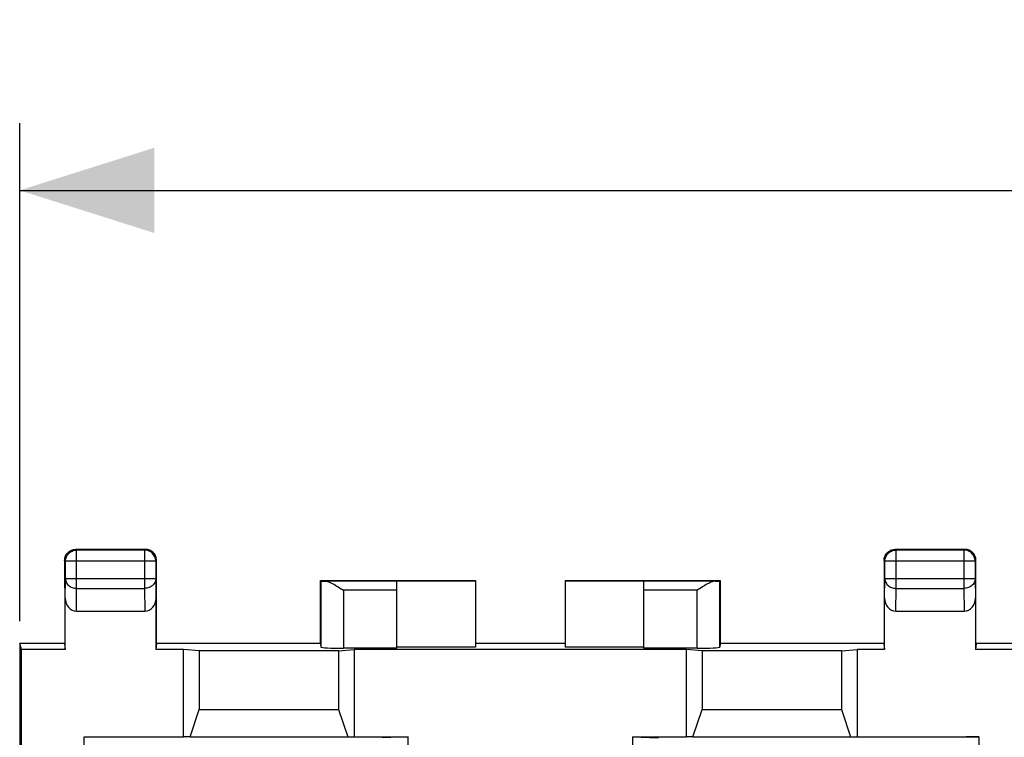
# Model space of a CAD drawing. Units: millimetres. Extents: x -79 to 49, y -24 to 47.
# Drawn here: x -34 to -12, y 21 to 37 of the extents above; entities that cross this region are included whole.
import ezdxf

# ---------------------------------------------------------------- set-up
doc = ezdxf.new("R2010")
doc.units = ezdxf.units.MM
doc.header["$LTSCALE"] = 16.335
doc.layers.get('0').update_dxf_attribs({"linetype": 'CONTINUOUS'})
for name, color, linetype in [('DRAFT', 7, 'CONTINUOUS'), ('RACCORDO', 7, 'CONTINUOUS'), ('SMUSSO', 7, 'CONTINUOUS')]:
    doc.layers.add(name, color=color, linetype=linetype)
doc.styles.get("Standard").update_dxf_attribs({"font": 'txt', "width": 0.8})
doc.dimstyles.new('DIMSTYLE_1', dxfattribs={"dimtxt": 3, "dimasz": 3, "dimexe": 1.5, "dimexo": 0.5, "dimgap": 0.75, "dimtad": 1, "dimtxsty": 'STANDARD', "dimblk": '_FILLED', "dimblk1": '_FILLED', "dimblk2": '_FILLED', "dimcen": 0.09, "dimadec": 0, "dimazin": 0, "dimtfac": 1, "dimtofl": 0, "dimtmove": 0, "dimatfit": 3, "dimldrblk": '_FILLED', "dimfxl": 1, "dimtolj": 1, "dimarcsym": 0})

# ---------------------------------------------------------------- blocks, each defined once
blk = doc.blocks.new('_FILLED')
at = {"color": 0, "linetype": 'BYBLOCK'}
blk.add_solid([(0, 0), (-1, 0.3167), (-1, -0.3167)], dxfattribs=at)
blk = doc.blocks.new('*D1')
at = {"color": 7, "linetype": 'CONTINUOUS'}
for p, q in [((-33.704, 23.464), (-33.704, 34.562)), ((33.596, 23.464), (33.596, 34.562)), ((-33.704, 33.062), (-0.054, 33.062)), ((33.596, 33.062), (-0.054, 33.062))]:
    blk.add_line(p, q, dxfattribs=at)
at = {"color": 7, "linetype": 'CONTINUOUS', "xscale": 3, "yscale": 3, "zscale": 3, "rotation": 180}
blk.add_blockref('_FILLED', (-33.704, 33.062), dxfattribs=at)
at = {"color": 7, "linetype": 'CONTINUOUS', "xscale": 3, "yscale": 3, "zscale": 3}
blk.add_blockref('_FILLED', (33.596, 33.062), dxfattribs=at)
at = {"color": 7, "linetype": 'CONTINUOUS', "insert": (-0.054, 36.812), "char_height": 3, "width": 12.85714, "attachment_point": 2, "line_spacing_factor": 0.9}
blk.add_mtext('67,3', dxfattribs=at)

msp = doc.modelspace()

# ---------------------------------------------------------------- linework, layer by layer
at = {"color": 7, "linetype": 'CONTINUOUS'}
for p, q in [((-27.004, 24.364), (-23.554, 24.364)), ((-25.304, 24.353), (-26.894, 24.353)), ((-23.554, 24.355), (-25.304, 24.355)), ((-25.304, 22.859), (-25.304, 24.353)), ((-23.554, 24.364), (-23.554, 22.885)), ((-21.554, 24.364), (-21.554, 22.885)), ((-21.554, 24.364), (-18.104, 24.364)), ((-19.804, 24.355), (-21.554, 24.355)), ((-19.804, 22.859), (-19.804, 24.353)), ((-18.213, 24.353), (-19.804, 24.353)), ((-25.304, 22.859), (-26.495, 22.859)), ((-23.554, 22.885), (-25.304, 22.885)), ((-21.554, 22.964), (-23.554, 22.964)), ((-19.804, 22.885), (-21.554, 22.885)), ((-18.612, 22.859), (-19.804, 22.859))]:
    msp.add_line(p, q, dxfattribs=at)
at = {"color": 253, "linetype": 'CONTINUOUS'}
for p, q in [((-25.304, 24.153), (-26.495, 24.153)), ((-18.612, 24.153), (-19.804, 24.153))]:
    msp.add_line(p, q, dxfattribs=at)
at = {"layer": 'DRAFT', "color": 7, "linetype": 'CONTINUOUS'}
for p, q in [((-27.004, 22.964), (-27.004, 24.364)), ((-18.104, 24.364), (-18.104, 22.964)), ((-33.704, 22.964), (-33.704, 13.781)), ((-33.66, 22.833), (-33.704, 22.964)), ((-32.704, 22.964), (-33.704, 22.964)), ((-33.66, 13.79), (-33.66, 22.833)), ((-32.689, 22.833), (-33.66, 22.833)), ((-32.704, 22.964), (-32.698, 22.973)), ((-32.704, 22.964), (-32.689, 22.833)), ((-30.654, 22.964), (-30.668, 22.833)), ((-30.054, 22.833), (-30.668, 22.833)), ((-30.654, 22.964), (-30.659, 22.973)), ((-27.004, 22.964), (-30.654, 22.964)), ((-30.054, 20.881), (-30.054, 22.833)), ((-29.707, 22.801), (-30.054, 22.833)), ((-26.6, 22.801), (-26.254, 22.833)), ((-26.254, 22.833), (-26.254, 20.881)), ((-18.854, 22.833), (-26.254, 22.833)), ((-18.854, 20.881), (-18.854, 22.833)), ((-18.507, 22.801), (-18.854, 22.833)), ((-14.454, 22.964), (-18.104, 22.964)), ((-15.4, 22.801), (-15.054, 22.833)), ((-15.054, 22.833), (-15.054, 20.881)), ((-14.439, 22.833), (-15.054, 22.833)), ((-14.454, 22.964), (-14.448, 22.973)), ((-14.454, 22.964), (-14.439, 22.833)), ((-12.404, 22.964), (-12.418, 22.833)), ((-7.554, 22.833), (-12.418, 22.833)), ((-12.404, 22.964), (-12.409, 22.973)), ((12.296, 22.964), (-12.404, 22.964)), ((-26.6, 22.801), (-29.707, 22.801)), ((-15.4, 22.801), (-18.507, 22.801)), ((-32.254, 20.864), (-32.271, 20.881)), ((-32.271, 20.881), (-30.054, 20.881)), ((-26.254, 20.881), (-25.054, 20.881)), ((-25.054, 20.881), (-25.631, 20.864)), ((-25.054, 17.858), (-25.054, 20.881)), ((-20.054, 20.881), (-20.054, 17.858)), ((-20.054, 20.881), (-18.854, 20.881)), ((-20.054, 20.881), (-19.476, 20.864))]:
    msp.add_line(p, q, dxfattribs=at)
at = {"layer": 'RACCORDO', "color": 253, "linetype": 'CONTINUOUS'}
for p, q in [((-32.462, 25.044), (-32.435, 25.045)), ((-32.435, 25.045), (-32.452, 25.062)), ((-32.435, 24.192), (-32.435, 25.045)), ((-30.905, 25.062), (-30.923, 25.045)), ((-30.923, 25.045), (-30.923, 24.192)), ((-30.896, 25.044), (-30.923, 25.045)), ((-14.212, 25.044), (-14.185, 25.045)), ((-14.185, 25.045), (-14.202, 25.062)), ((-14.185, 24.192), (-14.185, 25.045)), ((-12.655, 25.062), (-12.673, 25.045)), ((-12.673, 25.045), (-12.673, 24.192)), ((-12.646, 25.044), (-12.673, 25.045)), ((-32.685, 24.795), (-32.702, 24.812)), ((-32.685, 24.795), (-32.685, 24.796)), ((-30.673, 24.795), (-32.685, 24.795)), ((-30.655, 24.812), (-30.673, 24.795)), ((-30.673, 24.795), (-30.673, 24.796)), ((-14.435, 24.795), (-14.452, 24.812)), ((-14.435, 24.795), (-14.435, 24.796)), ((-12.423, 24.795), (-14.435, 24.795)), ((-12.405, 24.812), (-12.423, 24.795)), ((-12.423, 24.795), (-12.423, 24.796)), ((-32.689, 23.974), (-32.685, 24.408)), ((-30.673, 24.408), (-32.685, 24.408)), ((-30.673, 24.408), (-30.668, 23.974)), ((-14.439, 23.974), (-14.435, 24.408)), ((-12.423, 24.408), (-14.435, 24.408)), ((-12.423, 24.408), (-12.418, 23.974)), ((-32.44, 23.687), (-32.435, 24.192)), ((-32.435, 24.192), (-30.923, 24.192)), ((-30.923, 24.192), (-30.917, 23.687)), ((-26.495, 24.153), (-26.495, 22.859)), ((-18.612, 22.859), (-18.612, 24.153)), ((-14.19, 23.687), (-14.185, 24.192)), ((-14.185, 24.192), (-12.673, 24.192)), ((-12.673, 24.192), (-12.667, 23.687)), ((-12.345, 20.881), (-12.345, 13.79))]:
    msp.add_line(p, q, dxfattribs=at)
at = {"layer": 'RACCORDO', "color": 7, "linetype": 'CONTINUOUS'}
for p, q in [((-30.905, 25.062), (-32.452, 25.062)), ((-30.923, 25.045), (-32.435, 25.045)), ((-30.88, 25.061), (-30.905, 25.062)), ((-12.655, 25.062), (-14.202, 25.062)), ((-12.673, 25.045), (-14.185, 25.045)), ((-12.63, 25.061), (-12.655, 25.062)), ((-32.702, 24.812), (-32.701, 24.839)), ((-32.702, 24.812), (-32.702, 24.408)), ((-32.685, 24.408), (-32.685, 24.795)), ((-30.673, 24.795), (-30.673, 24.408)), ((-30.655, 24.812), (-30.656, 24.839)), ((-30.655, 24.408), (-30.655, 24.812)), ((-14.452, 24.812), (-14.451, 24.839)), ((-14.452, 24.812), (-14.452, 24.408)), ((-14.435, 24.408), (-14.435, 24.795)), ((-12.423, 24.795), (-12.423, 24.408)), ((-12.405, 24.812), (-12.406, 24.839)), ((-12.405, 24.408), (-12.405, 24.812)), ((-32.702, 24.408), (-32.698, 23.976)), ((-30.659, 23.976), (-30.655, 24.408)), ((-26.995, 24.355), (-27.004, 24.364)), ((-26.995, 24.355), (-26.995, 22.885)), ((-18.112, 24.355), (-18.104, 24.364)), ((-18.112, 22.885), (-18.112, 24.355)), ((-14.452, 24.408), (-14.448, 23.976)), ((-12.409, 23.976), (-12.405, 24.408)), ((-26.58, 24.207), (-26.495, 24.153)), ((-18.527, 24.207), (-18.612, 24.153)), ((-32.698, 23.976), (-32.698, 22.973)), ((-32.689, 22.833), (-32.689, 23.974)), ((-30.668, 23.974), (-30.668, 22.833)), ((-30.659, 22.973), (-30.659, 23.976)), ((-14.448, 23.976), (-14.448, 22.973)), ((-14.439, 22.833), (-14.439, 23.974)), ((-12.418, 23.974), (-12.418, 22.833)), ((-12.409, 22.973), (-12.409, 23.976)), ((-32.44, 23.687), (-30.917, 23.687)), ((-14.19, 23.687), (-12.667, 23.687)), ((-27.004, 22.964), (-26.995, 22.885)), ((-18.104, 22.964), (-18.112, 22.885)), ((-15.054, 20.881), (-12.345, 20.881))]:
    msp.add_line(p, q, dxfattribs=at)
for points in [[(-32.69, 24.89), (-32.68, 24.915), (-32.668, 24.938), (-32.654, 24.96), (-32.637, 24.98), (-32.618, 24.999), (-32.598, 25.016), (-32.576, 25.03), (-32.552, 25.041)], [(-32.679, 24.847), (-32.672, 24.873), (-32.663, 24.897), (-32.651, 24.92), (-32.637, 24.942), (-32.62, 24.963), (-32.601, 24.982), (-32.58, 24.998), (-32.558, 25.012), (-32.535, 25.024), (-32.511, 25.033), (-32.486, 25.04), (-32.462, 25.044)], [(-32.552, 25.041), (-32.528, 25.051), (-32.503, 25.057), (-32.478, 25.061), (-32.452, 25.062)], [(-30.678, 24.847), (-30.685, 24.873), (-30.694, 24.897), (-30.706, 24.92), (-30.721, 24.942), (-30.737, 24.963), (-30.756, 24.982), (-30.777, 24.998), (-30.799, 25.012), (-30.822, 25.024), (-30.847, 25.033), (-30.872, 25.04), (-30.896, 25.044)], [(-30.805, 25.041), (-30.829, 25.051), (-30.854, 25.057), (-30.88, 25.061)], [(-30.667, 24.89), (-30.677, 24.915), (-30.689, 24.938), (-30.703, 24.96), (-30.72, 24.98), (-30.739, 24.999), (-30.759, 25.016), (-30.781, 25.03), (-30.805, 25.041)], [(-14.44, 24.89), (-14.43, 24.915), (-14.418, 24.938), (-14.404, 24.96), (-14.387, 24.98), (-14.368, 24.999), (-14.348, 25.016), (-14.326, 25.03), (-14.302, 25.041)], [(-14.429, 24.847), (-14.422, 24.873), (-14.413, 24.897), (-14.401, 24.92), (-14.387, 24.942), (-14.37, 24.963), (-14.351, 24.982), (-14.33, 24.998), (-14.308, 25.012), (-14.285, 25.024), (-14.261, 25.033), (-14.236, 25.04), (-14.212, 25.044)], [(-14.302, 25.041), (-14.278, 25.051), (-14.253, 25.057), (-14.228, 25.061), (-14.202, 25.062)], [(-12.428, 24.847), (-12.435, 24.873), (-12.444, 24.897), (-12.456, 24.92), (-12.471, 24.942), (-12.487, 24.963), (-12.506, 24.982), (-12.527, 24.998), (-12.549, 25.012), (-12.572, 25.024), (-12.597, 25.033), (-12.622, 25.04), (-12.646, 25.044)], [(-12.555, 25.041), (-12.579, 25.051), (-12.604, 25.057), (-12.63, 25.061)], [(-12.417, 24.89), (-12.427, 24.915), (-12.439, 24.938), (-12.453, 24.96), (-12.47, 24.98), (-12.489, 24.999), (-12.509, 25.016), (-12.531, 25.03), (-12.555, 25.041)], [(-32.701, 24.839), (-32.697, 24.865), (-32.69, 24.89)], [(-32.685, 24.796), (-32.683, 24.821), (-32.679, 24.847)], [(-30.673, 24.796), (-30.674, 24.821), (-30.678, 24.847)], [(-30.656, 24.839), (-30.661, 24.865), (-30.667, 24.89)], [(-14.451, 24.839), (-14.447, 24.865), (-14.44, 24.89)], [(-14.435, 24.796), (-14.433, 24.821), (-14.429, 24.847)], [(-12.423, 24.796), (-12.424, 24.821), (-12.428, 24.847)], [(-12.406, 24.839), (-12.411, 24.865), (-12.417, 24.89)], [(-26.894, 24.353), (-26.872, 24.351), (-26.849, 24.346), (-26.825, 24.339), (-26.8, 24.329), (-26.774, 24.317), (-26.747, 24.304), (-26.72, 24.29), (-26.693, 24.275), (-26.665, 24.259), (-26.637, 24.242), (-26.609, 24.225), (-26.58, 24.207)], [(-18.213, 24.353), (-18.235, 24.351), (-18.258, 24.346), (-18.282, 24.339), (-18.307, 24.329), (-18.333, 24.317), (-18.36, 24.304), (-18.387, 24.29), (-18.414, 24.275), (-18.442, 24.259), (-18.47, 24.242), (-18.499, 24.225), (-18.527, 24.207)]]:
    msp.add_lwpolyline(points, dxfattribs=at)
at = {"layer": 'RACCORDO', "color": 253, "linetype": 'CONTINUOUS'}
for points in [[(-32.685, 24.408), (-32.683, 24.386), (-32.679, 24.363), (-32.672, 24.341), (-32.663, 24.32), (-32.651, 24.3), (-32.637, 24.281), (-32.62, 24.263), (-32.601, 24.247), (-32.581, 24.233), (-32.559, 24.221), (-32.536, 24.21), (-32.511, 24.202), (-32.486, 24.196), (-32.461, 24.193), (-32.435, 24.192)], [(-30.673, 24.408), (-30.674, 24.386), (-30.678, 24.363), (-30.685, 24.341), (-30.694, 24.32), (-30.706, 24.3), (-30.721, 24.281), (-30.737, 24.263), (-30.756, 24.247), (-30.776, 24.233), (-30.798, 24.221), (-30.821, 24.21), (-30.846, 24.202), (-30.871, 24.196), (-30.897, 24.193), (-30.923, 24.192)], [(-14.435, 24.408), (-14.433, 24.386), (-14.429, 24.363), (-14.422, 24.341), (-14.413, 24.32), (-14.401, 24.3), (-14.387, 24.281), (-14.37, 24.263), (-14.351, 24.247), (-14.331, 24.233), (-14.309, 24.221), (-14.286, 24.21), (-14.261, 24.202), (-14.236, 24.196), (-14.211, 24.193), (-14.185, 24.192)], [(-12.423, 24.408), (-12.424, 24.386), (-12.428, 24.363), (-12.435, 24.341), (-12.444, 24.32), (-12.456, 24.3), (-12.471, 24.281), (-12.487, 24.263), (-12.506, 24.247), (-12.526, 24.233), (-12.548, 24.221), (-12.571, 24.21), (-12.596, 24.202), (-12.621, 24.196), (-12.647, 24.193), (-12.673, 24.192)]]:
    msp.add_lwpolyline(points, dxfattribs=at)
at = {"layer": 'RACCORDO', "color": 7, "linetype": 'CONTINUOUS'}
for centre, major_axis, ratio, start_param, end_param in [((-26.495, 24.355), (0.5, 0), 0.005818, -3.135775, -2.495179), ((-18.612, 24.355), (0.5, 0), 0.005818, -0.646413, -0.005818), ((-32.439, 23.975), (0.003, 0.289), 0.866014, -4.700754, -3.132866), ((-30.918, 23.975), (-0.003, 0.289), 0.866014, -3.150319, -1.582432), ((-14.189, 23.975), (0.003, 0.289), 0.866014, -4.700754, -3.132866), ((-12.668, 23.975), (-0.003, 0.289), 0.866014, -3.150319, -1.582432), ((-26.495, 22.885), (0.5, 0), 0.052408, -3.135775, -1.570796), ((-18.612, 22.885), (0.5, 0), 0.052408, -1.570796, -0.005818), ((-12.345, 20.873), (0.5, 0), 0.017455, 1.570796, 3.124139)]:
    msp.add_ellipse(centre, major_axis=major_axis, ratio=ratio, start_param=start_param, end_param=end_param, dxfattribs=at)
at = {"layer": 'SMUSSO', "color": 7, "linetype": 'CONTINUOUS'}
for p, q in [((-29.707, 22.801), (-29.707, 21.492)), ((-26.6, 22.801), (-26.6, 21.492)), ((-18.507, 22.801), (-18.507, 21.492)), ((-15.4, 22.801), (-15.4, 21.492)), ((-29.909, 20.886), (-29.707, 21.492)), ((-29.707, 21.492), (-26.6, 21.492)), ((-26.6, 21.492), (-26.398, 20.886)), ((-18.709, 20.886), (-18.507, 21.492)), ((-18.507, 21.492), (-15.4, 21.492)), ((-15.4, 21.492), (-15.198, 20.886)), ((-32.271, 16.8), (-32.271, 20.881)), ((-29.909, 20.886), (-30.054, 20.881)), ((-29.909, 20.886), (-26.398, 20.886)), ((-26.398, 20.886), (-26.254, 20.881)), ((-18.709, 20.886), (-18.854, 20.881)), ((-18.709, 20.886), (-15.198, 20.886)), ((-15.198, 20.886), (-15.054, 20.881))]:
    msp.add_line(p, q, dxfattribs=at)

# ---------------------------------------------------------------- dimensions: what is measured, and where the dimension line sits
at = {"color": 7, "linetype": 'CONTINUOUS'}
dim = msp.add_linear_dim(base=(-33.704, 33.062), p1=(33.596, 22.964), p2=(-33.704, 22.964), angle=180, dimstyle='DIMSTYLE_1', dxfattribs=at)
dim.commit()
dim.dimension.update_dxf_attribs({"geometry": '*D1', "text_midpoint": (-0.482, 33.062), "dimtype": 160})

doc.saveas('drawing.dxf')
